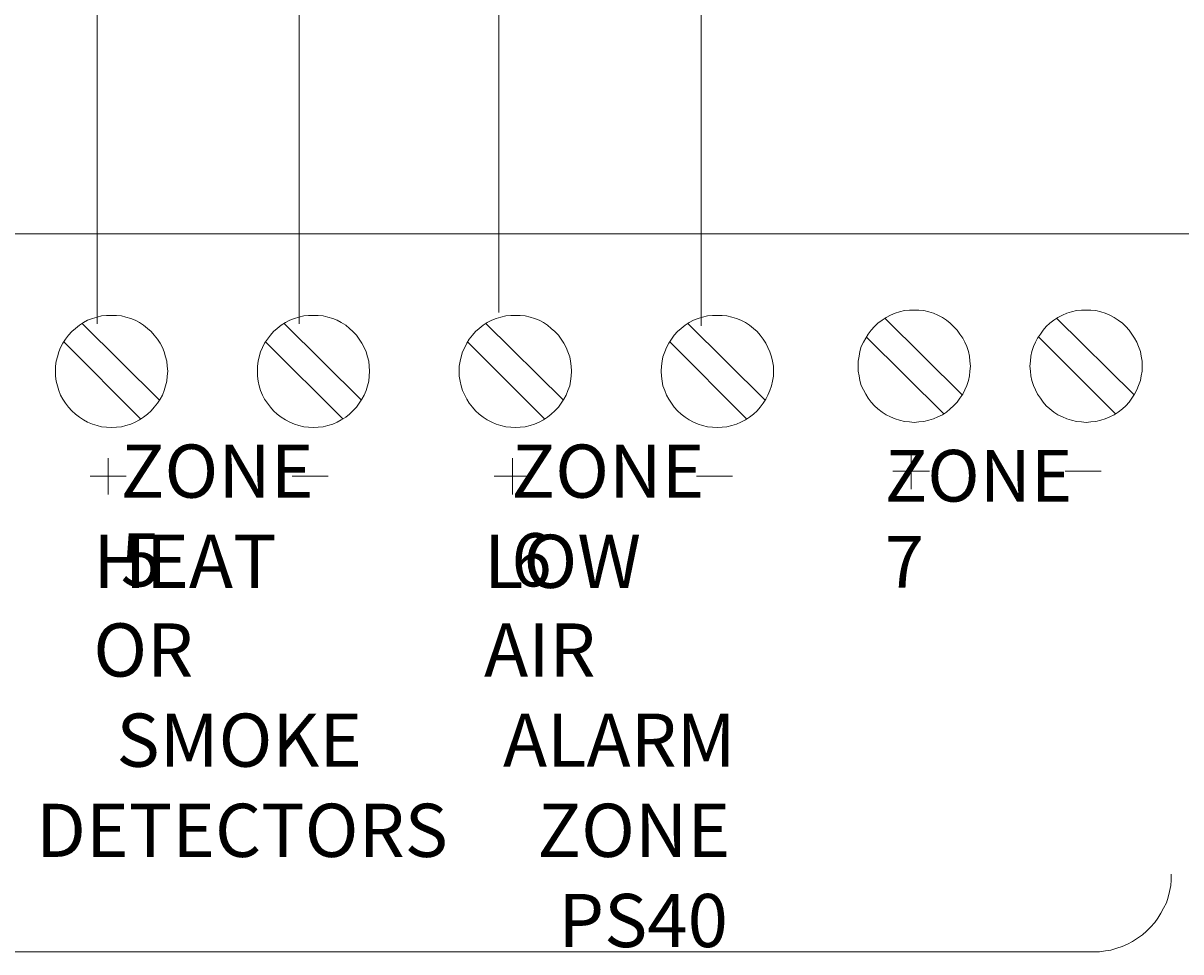
# Model space of a CAD drawing. Extents: x 117 to 375, y 197 to 463.
# Drawn here: x 303 to 341, y 374 to 405 of the extents above; entities that cross this region are included whole.
import ezdxf

# ---------------------------------------------------------------- set-up
doc = ezdxf.new("R2010")
doc.units = 0
doc.header["$MEASUREMENT"] = 0
doc.layers.add('Layer 1', color=7, linetype='Continuous', lineweight=0)

msp = doc.modelspace()

# ---------------------------------------------------------------- linework, layer by layer
at = {"layer": 'Layer 1', "color": 18, "lineweight": 18, "true_color": 0x010101}
for p, q in [((305.275, 395.282), (305.275, 426.619)), ((311.992, 426.619), (311.992, 395.282)), ((318.64, 426.623), (318.64, 395.666)), ((325.371, 395.222), (325.371, 426.623)), ((148.304, 398.282), (342.39, 398.282)), ((304.772, 395.298), (307.351, 392.749)), ((304.772, 395.298), (307.351, 392.749)), ((311.489, 395.298), (314.068, 392.749)), ((311.489, 395.298), (314.068, 392.749)), ((318.206, 395.298), (320.784, 392.749)), ((324.921, 395.298), (327.5, 392.749)), ((331.476, 395.471), (334.054, 392.921)), ((337.191, 395.471), (339.77, 392.921)), ((330.86, 394.856), (333.439, 392.29)), ((336.592, 394.856), (339.155, 392.29)), ((304.158, 394.683), (306.721, 392.118)), ((304.158, 394.683), (306.721, 392.118)), ((310.874, 394.683), (313.453, 392.118)), ((310.874, 394.683), (313.453, 392.118)), ((317.59, 394.683), (320.169, 392.118)), ((324.322, 394.683), (326.885, 392.118)), ((332.359, 389.785), (332.359, 390.986)), ((305.642, 389.613), (305.642, 390.813)), ((319.089, 389.613), (319.089, 390.813)), ((306.242, 390.213), (305.042, 390.213)), ((311.758, 390.213), (312.957, 390.213)), ((319.689, 390.213), (318.475, 390.213)), ((325.207, 390.213), (326.406, 390.213)), ((332.959, 390.386), (331.745, 390.386)), ((337.477, 390.386), (338.676, 390.386)), ((338.431, 374.392), (302.023, 374.392))]:
    msp.add_line(p, q, dxfattribs=at)
for points in [[(334.323, 393.881), (334.309, 394.046), (334.294, 394.211), (334.264, 394.361), (334.204, 394.526), (334.143, 394.676), (334.068, 394.811), (333.978, 394.946), (333.889, 395.08), (333.768, 395.201), (333.649, 395.306), (333.529, 395.41), (333.394, 395.501), (333.244, 395.576), (333.095, 395.636), (332.944, 395.681), (332.779, 395.726), (332.614, 395.741), (332.449, 395.741), (332.3, 395.741), (332.135, 395.726), (331.97, 395.681), (331.82, 395.636), (331.67, 395.576), (331.52, 395.501), (331.386, 395.41), (331.25, 395.306), (331.131, 395.201), (331.025, 395.08), (330.921, 394.946), (330.846, 394.811), (330.77, 394.676), (330.695, 394.526), (330.65, 394.361), (330.621, 394.211), (330.591, 394.046), (330.591, 393.881), (330.591, 393.716), (330.621, 393.551), (330.65, 393.401), (330.695, 393.236), (330.77, 393.086), (330.846, 392.95), (330.921, 392.816), (331.025, 392.681), (331.131, 392.561), (331.25, 392.455), (331.386, 392.351), (331.52, 392.261), (331.67, 392.186), (331.82, 392.125), (331.97, 392.08), (332.135, 392.035), (332.3, 392.021), (332.449, 392.006), (332.614, 392.021), (332.779, 392.035), (332.944, 392.08), (333.095, 392.125), (333.244, 392.186), (333.394, 392.261), (333.529, 392.351), (333.649, 392.455), (333.768, 392.561), (333.889, 392.681), (333.978, 392.816), (334.068, 392.95), (334.143, 393.086), (334.204, 393.236), (334.264, 393.401), (334.294, 393.551), (334.309, 393.716), (334.323, 393.881)], [(340.04, 393.881), (340.04, 394.046), (340.01, 394.211), (339.98, 394.361), (339.92, 394.526), (339.86, 394.676), (339.785, 394.811), (339.695, 394.946), (339.605, 395.08), (339.5, 395.201), (339.381, 395.306), (339.245, 395.41), (339.11, 395.501), (338.961, 395.576), (338.81, 395.636), (338.661, 395.681), (338.496, 395.726), (338.331, 395.741), (338.181, 395.741), (338.017, 395.741), (337.852, 395.726), (337.686, 395.681), (337.536, 395.636), (337.387, 395.576), (337.236, 395.501), (337.102, 395.41), (336.967, 395.306), (336.847, 395.201), (336.742, 395.08), (336.652, 394.946), (336.561, 394.811), (336.487, 394.676), (336.427, 394.526), (336.367, 394.361), (336.337, 394.211), (336.322, 394.046), (336.307, 393.881), (336.322, 393.716), (336.337, 393.551), (336.367, 393.401), (336.427, 393.236), (336.487, 393.086), (336.561, 392.95), (336.652, 392.816), (336.742, 392.681), (336.847, 392.561), (336.967, 392.455), (337.102, 392.351), (337.236, 392.261), (337.387, 392.186), (337.536, 392.125), (337.686, 392.08), (337.852, 392.035), (338.017, 392.021), (338.181, 392.006), (338.331, 392.021), (338.496, 392.035), (338.661, 392.08), (338.81, 392.125), (338.961, 392.186), (339.11, 392.261), (339.245, 392.351), (339.381, 392.455), (339.5, 392.561), (339.605, 392.681), (339.695, 392.816), (339.785, 392.95), (339.86, 393.086), (339.92, 393.236), (339.98, 393.401), (340.01, 393.551), (340.04, 393.716), (340.04, 393.881)], [(307.621, 393.709), (307.606, 393.874), (307.591, 394.039), (307.545, 394.188), (307.5, 394.353), (307.441, 394.503), (307.366, 394.638), (307.276, 394.773), (307.171, 394.908), (307.066, 395.029), (306.946, 395.133), (306.811, 395.238), (306.676, 395.328), (306.541, 395.403), (306.391, 395.463), (306.227, 395.508), (306.077, 395.553), (305.912, 395.568), (305.747, 395.568), (305.582, 395.568), (305.417, 395.553), (305.267, 395.508), (305.118, 395.463), (304.953, 395.403), (304.817, 395.328), (304.682, 395.238), (304.547, 395.133), (304.427, 395.029), (304.323, 394.908), (304.217, 394.773), (304.127, 394.638), (304.053, 394.503), (303.993, 394.353), (303.948, 394.188), (303.903, 394.039), (303.888, 393.874), (303.888, 393.709), (303.888, 393.543), (303.903, 393.378), (303.948, 393.228), (303.993, 393.063), (304.053, 392.914), (304.127, 392.778), (304.217, 392.643), (304.323, 392.508), (304.427, 392.388), (304.547, 392.283), (304.682, 392.178), (304.817, 392.088), (304.953, 392.013), (305.118, 391.953), (305.267, 391.908), (305.417, 391.863), (305.582, 391.848), (305.747, 391.834), (305.912, 391.848), (306.077, 391.863), (306.227, 391.908), (306.391, 391.953), (306.541, 392.013), (306.676, 392.088), (306.811, 392.178), (306.946, 392.283), (307.066, 392.388), (307.171, 392.508), (307.276, 392.643), (307.366, 392.778), (307.441, 392.914), (307.5, 393.063), (307.545, 393.228), (307.591, 393.378), (307.606, 393.543), (307.621, 393.709)], [(307.621, 393.709), (307.606, 393.874), (307.591, 394.039), (307.545, 394.188), (307.5, 394.353), (307.441, 394.503), (307.366, 394.638), (307.276, 394.773), (307.171, 394.908), (307.066, 395.029), (306.946, 395.133), (306.811, 395.238), (306.676, 395.328), (306.541, 395.403), (306.391, 395.463), (306.227, 395.508), (306.077, 395.553), (305.912, 395.568), (305.747, 395.568), (305.582, 395.568), (305.417, 395.553), (305.267, 395.508), (305.118, 395.463), (304.953, 395.403), (304.817, 395.328), (304.682, 395.238), (304.547, 395.133), (304.427, 395.029), (304.323, 394.908), (304.217, 394.773), (304.127, 394.638), (304.053, 394.503), (303.993, 394.353), (303.948, 394.188), (303.903, 394.039), (303.888, 393.874), (303.888, 393.709), (303.888, 393.543), (303.903, 393.378), (303.948, 393.228), (303.993, 393.063), (304.053, 392.914), (304.127, 392.778), (304.217, 392.643), (304.323, 392.508), (304.427, 392.388), (304.547, 392.283), (304.682, 392.178), (304.817, 392.088), (304.953, 392.013), (305.118, 391.953), (305.267, 391.908), (305.417, 391.863), (305.582, 391.848), (305.747, 391.834), (305.912, 391.848), (306.077, 391.863), (306.227, 391.908), (306.391, 391.953), (306.541, 392.013), (306.676, 392.088), (306.811, 392.178), (306.946, 392.283), (307.066, 392.388), (307.171, 392.508), (307.276, 392.643), (307.366, 392.778), (307.441, 392.914), (307.5, 393.063), (307.545, 393.228), (307.591, 393.378), (307.606, 393.543), (307.621, 393.709)], [(314.337, 393.709), (314.323, 393.874), (314.307, 394.039), (314.262, 394.188), (314.217, 394.353), (314.158, 394.503), (314.082, 394.638), (313.993, 394.773), (313.903, 394.908), (313.783, 395.029), (313.663, 395.133), (313.542, 395.238), (313.393, 395.328), (313.258, 395.403), (313.108, 395.463), (312.943, 395.508), (312.793, 395.553), (312.628, 395.568), (312.463, 395.568), (312.298, 395.568), (312.149, 395.553), (311.984, 395.508), (311.833, 395.463), (311.684, 395.403), (311.534, 395.328), (311.399, 395.238), (311.264, 395.133), (311.144, 395.029), (311.039, 394.908), (310.934, 394.773), (310.844, 394.638), (310.769, 394.503), (310.709, 394.353), (310.665, 394.188), (310.634, 394.039), (310.604, 393.874), (310.604, 393.709), (310.604, 393.543), (310.634, 393.378), (310.665, 393.228), (310.709, 393.063), (310.769, 392.914), (310.844, 392.778), (310.934, 392.643), (311.039, 392.508), (311.144, 392.388), (311.264, 392.283), (311.399, 392.178), (311.534, 392.088), (311.684, 392.013), (311.833, 391.953), (311.984, 391.908), (312.149, 391.863), (312.298, 391.848), (312.463, 391.834), (312.628, 391.848), (312.793, 391.863), (312.943, 391.908), (313.108, 391.953), (313.258, 392.013), (313.393, 392.088), (313.542, 392.178), (313.663, 392.283), (313.783, 392.388), (313.903, 392.508), (313.993, 392.643), (314.082, 392.778), (314.158, 392.914), (314.217, 393.063), (314.262, 393.228), (314.307, 393.378), (314.323, 393.543), (314.337, 393.709)], [(314.337, 393.709), (314.323, 393.874), (314.307, 394.039), (314.262, 394.188), (314.217, 394.353), (314.158, 394.503), (314.082, 394.638), (313.993, 394.773), (313.903, 394.908), (313.783, 395.029), (313.663, 395.133), (313.542, 395.238), (313.393, 395.328), (313.258, 395.403), (313.108, 395.463), (312.943, 395.508), (312.793, 395.553), (312.628, 395.568), (312.463, 395.568), (312.298, 395.568), (312.149, 395.553), (311.984, 395.508), (311.833, 395.463), (311.684, 395.403), (311.534, 395.328), (311.399, 395.238), (311.264, 395.133), (311.144, 395.029), (311.039, 394.908), (310.934, 394.773), (310.844, 394.638), (310.769, 394.503), (310.709, 394.353), (310.665, 394.188), (310.634, 394.039), (310.604, 393.874), (310.604, 393.709), (310.604, 393.543), (310.634, 393.378), (310.665, 393.228), (310.709, 393.063), (310.769, 392.914), (310.844, 392.778), (310.934, 392.643), (311.039, 392.508), (311.144, 392.388), (311.264, 392.283), (311.399, 392.178), (311.534, 392.088), (311.684, 392.013), (311.833, 391.953), (311.984, 391.908), (312.149, 391.863), (312.298, 391.848), (312.463, 391.834), (312.628, 391.848), (312.793, 391.863), (312.943, 391.908), (313.108, 391.953), (313.258, 392.013), (313.393, 392.088), (313.542, 392.178), (313.663, 392.283), (313.783, 392.388), (313.903, 392.508), (313.993, 392.643), (314.082, 392.778), (314.158, 392.914), (314.217, 393.063), (314.262, 393.228), (314.307, 393.378), (314.323, 393.543), (314.337, 393.709)], [(321.053, 393.709), (321.039, 393.874), (321.024, 394.039), (320.994, 394.188), (320.934, 394.353), (320.873, 394.503), (320.798, 394.638), (320.708, 394.773), (320.619, 394.908), (320.498, 395.029), (320.379, 395.133), (320.259, 395.238), (320.124, 395.328), (319.974, 395.403), (319.825, 395.463), (319.674, 395.508), (319.509, 395.553), (319.344, 395.568), (319.179, 395.568), (319.03, 395.568), (318.865, 395.553), (318.7, 395.508), (318.55, 395.463), (318.4, 395.403), (318.25, 395.328), (318.116, 395.238), (317.98, 395.133), (317.861, 395.029), (317.755, 394.908), (317.651, 394.773), (317.576, 394.638), (317.5, 394.503), (317.425, 394.353), (317.38, 394.188), (317.351, 394.039), (317.321, 393.874), (317.321, 393.709), (317.321, 393.543), (317.351, 393.378), (317.38, 393.228), (317.425, 393.063), (317.5, 392.914), (317.576, 392.778), (317.651, 392.643), (317.755, 392.508), (317.861, 392.388), (317.98, 392.283), (318.116, 392.178), (318.25, 392.088), (318.4, 392.013), (318.55, 391.953), (318.7, 391.908), (318.865, 391.863), (319.03, 391.848), (319.179, 391.834), (319.344, 391.848), (319.509, 391.863), (319.674, 391.908), (319.825, 391.953), (319.974, 392.013), (320.124, 392.088), (320.259, 392.178), (320.379, 392.283), (320.498, 392.388), (320.619, 392.508), (320.708, 392.643), (320.798, 392.778), (320.873, 392.914), (320.934, 393.063), (320.994, 393.228), (321.024, 393.378), (321.039, 393.543), (321.053, 393.709)], [(327.77, 393.709), (327.77, 393.874), (327.74, 394.039), (327.71, 394.188), (327.65, 394.353), (327.59, 394.503), (327.515, 394.638), (327.425, 394.773), (327.335, 394.908), (327.23, 395.029), (327.111, 395.133), (326.975, 395.238), (326.84, 395.328), (326.691, 395.403), (326.54, 395.463), (326.391, 395.508), (326.226, 395.553), (326.061, 395.568), (325.911, 395.568), (325.747, 395.568), (325.582, 395.553), (325.416, 395.508), (325.266, 395.463), (325.117, 395.403), (324.966, 395.328), (324.832, 395.238), (324.697, 395.133), (324.577, 395.029), (324.472, 394.908), (324.382, 394.773), (324.291, 394.638), (324.217, 394.503), (324.157, 394.353), (324.097, 394.188), (324.067, 394.039), (324.052, 393.874), (324.037, 393.709), (324.052, 393.543), (324.067, 393.378), (324.097, 393.228), (324.157, 393.063), (324.217, 392.914), (324.291, 392.778), (324.382, 392.643), (324.472, 392.508), (324.577, 392.388), (324.697, 392.283), (324.832, 392.178), (324.966, 392.088), (325.117, 392.013), (325.266, 391.953), (325.416, 391.908), (325.582, 391.863), (325.747, 391.848), (325.911, 391.834), (326.061, 391.848), (326.226, 391.863), (326.391, 391.908), (326.54, 391.953), (326.691, 392.013), (326.84, 392.088), (326.975, 392.178), (327.111, 392.283), (327.23, 392.388), (327.335, 392.508), (327.425, 392.643), (327.515, 392.778), (327.59, 392.914), (327.65, 393.063), (327.71, 393.228), (327.74, 393.378), (327.77, 393.543), (327.77, 393.709)]]:
    msp.add_lwpolyline(points, close=True, dxfattribs=at)
msp.add_lwpolyline([(338.431, 374.392), (338.626, 374.392), (338.821, 374.422), (339.001, 374.452), (339.196, 374.512), (339.375, 374.572), (339.556, 374.647), (339.72, 374.737), (339.885, 374.842), (340.05, 374.962), (340.185, 375.082), (340.321, 375.217), (340.456, 375.367), (340.56, 375.517), (340.665, 375.682), (340.755, 375.847), (340.845, 376.027), (340.905, 376.208), (340.95, 376.402), (340.995, 376.597), (341.01, 376.777), (341.01, 376.972)], dxfattribs=at)

# ---------------------------------------------------------------- texts
at = {"layer": 'Layer 1', "char_height": 0.2, "attachment_point": 7}
for s, insert in [('\\C250;\\c2105123;\\FTimes New Roman|b0|i0|c1;\\H1.770000;\\W1.000000;ZONE 5', (306.056, 386.55)), ('\\C250;\\c2105123;\\FTimes New Roman|b0|i0|c1;\\H1.770000;\\W1.000000;ZONE 6', (319.056, 386.549)), ('\\C18;\\c65793;\\FTimes New Roman|b0|i0|c1;\\H1.719923;\\W1.001030;ZONE 7', (331.476, 386.504)), ('\\C250;\\c2105123;\\FTimes New Roman|b0|i0|c1;\\H1.770000;\\W1.000000;HEAT OR ', (305.143, 383.55)), ('\\C250;\\c2105123;\\FTimes New Roman|b0|i0|c1;\\H1.770000;\\W1.000000;LOW AIR', (318.144, 383.549)), ('\\C250;\\c2105123;\\FTimes New Roman|b0|i0|c1;\\H1.770000;\\W1.000000;SMOKE ', (305.912, 380.55)), ('\\C250;\\c2105123;\\FTimes New Roman|b0|i0|c1;\\H1.770000;\\W1.000000;ALARM ', (318.774, 380.549)), ('\\C250;\\c2105123;\\FTimes New Roman|b0|i0|c1;\\H1.770000;\\W1.000000;DETECTORS', (303.238, 377.55)), ('\\C250;\\c2105123;\\FTimes New Roman|b0|i0|c1;\\H1.770000;\\W1.000000;ZONE', (319.918, 377.549)), ('\\C250;\\c2105123;\\FTimes New Roman|b0|i0|c1;\\H1.770000;\\W1.000000;PS40', (320.61, 374.549))]:
    msp.add_mtext(s, dxfattribs=dict(at, insert=insert))

doc.saveas('drawing.dxf')
